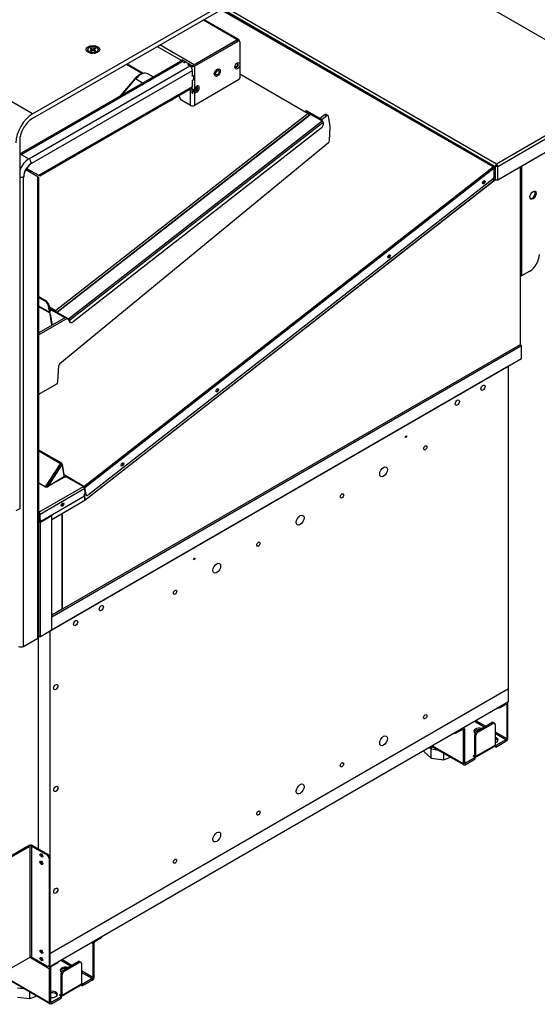
# Model space of a CAD drawing. Units: millimetres. Extents: x -46 to 6874, y 530 to 5580.
# Drawn here: x 4115 to 4685, y 3767 to 4852 of the extents above; entities that cross this region are included whole.
import ezdxf

# ---------------------------------------------------------------- set-up
doc = ezdxf.new("R2010")
doc.units = ezdxf.units.MM
doc.header["$LTSCALE"] = 25

msp = doc.modelspace()

# ---------------------------------------------------------------- linework, layer by layer
for p, q in [((3897.3, 5290.3), (4786.1, 4777.1)), ((4129, 4748.3), (3238.1, 5262.7)), ((4129, 4748.3), (4358.1, 4880.5)), ((4358.1, 4875.6), (4129, 4743.4)), ((4636.6, 4689.8), (4336.4, 4863.1)), ((4637.6, 4689.8), (4337, 4863.4)), ((4338.3, 4864.2), (4639, 4690.5)), ((4640.4, 4693), (4341.1, 4865.8)), ((4317.3, 4852.1), (4355.3, 4830.1)), ((4356.3, 4830.2), (4317.9, 4852.4)), ((4355.3, 4830.1), (4307.2, 4802.4)), ((4189.8, 4819.1), (4189.8, 4818.8)), ((4192.5, 4820.2), (4193.6, 4820.8)), ((4193.8, 4819.5), (4192.5, 4820.2)), ((4193.6, 4820.8), (4194.8, 4820.1)), ((4193.6, 4820.8), (4193.6, 4819.6)), ((4194, 4819.2), (4194.3, 4817.8)), ((4194.8, 4820.1), (4194.5, 4817.9)), ((4196.3, 4820.1), (4197.5, 4820.8)), ((4196.3, 4820.1), (4196.6, 4817.8)), ((4197, 4819.1), (4196.7, 4817.8)), ((4198.6, 4820.2), (4197.3, 4819.5)), ((4197.5, 4820.8), (4197.5, 4819.6)), ((4197.5, 4820.8), (4198.6, 4820.2)), ((4201.2, 4819.1), (4201.2, 4818.8)), ((4266.4, 4822.7), (4292.9, 4807.4)), ((4307.2, 4802.4), (4269.2, 4824.3)), ((4354.1, 4829.4), (4306.1, 4801.7)), ((4307.5, 4800.9), (4355.5, 4828.6)), ((4354.1, 4829.4), (4355.5, 4828.6)), ((4355.6, 4829.6), (4357, 4828.7)), ((4356.7, 4828.9), (4356.7, 4829.3)), ((4357.6, 4827.4), (4357.6, 4803)), ((4193.4, 4815.4), (4191.5, 4816.5)), ((4192.5, 4818), (4193.7, 4818.7)), ((4193.5, 4817.4), (4192.5, 4818)), ((4192.5, 4815.9), (4192.5, 4815.3)), ((4194.8, 4818.1), (4193.5, 4817.4)), ((4193.7, 4818.7), (4193.9, 4817.6)), ((4197.4, 4817.3), (4196.2, 4818.1)), ((4197.3, 4818.7), (4197.1, 4817.5)), ((4197.3, 4818.7), (4198.5, 4817.9)), ((4198.5, 4817.9), (4197.4, 4817.3)), ((4197.6, 4815.4), (4199.5, 4816.5)), ((4198.5, 4815.9), (4198.5, 4815.3)), ((4114.9, 4704.1), (4292, 4806.3)), ((4116.4, 4703.6), (4294, 4806.1)), ((4124.9, 4698.7), (4302.4, 4801.2)), ((4232.6, 4803.1), (4250.2, 4793)), ((4233.2, 4803.5), (4251.1, 4793.1)), ((4293.2, 4807.5), (4291.8, 4806.7)), ((4293.3, 4806.6), (4294.7, 4807.4)), ((4293.3, 4806.6), (4296.4, 4804.8)), ((4296.4, 4804.7), (4294, 4806.1)), ((4294.7, 4807.4), (4297.8, 4805.6)), ((4296.4, 4804.8), (4297.8, 4805.6)), ((4297.8, 4805.5), (4296.4, 4804.7)), ((4297.8, 4805.6), (4297.8, 4805.5)), ((4301.4, 4803.5), (4297.8, 4805.5)), ((4300, 4802.7), (4301.4, 4803.5)), ((4301.5, 4803.5), (4300, 4802.6)), ((4302.4, 4801.2), (4300, 4802.7)), ((4300, 4802.6), (4303, 4800.9)), ((4301.4, 4803.5), (4301.4, 4803.4)), ((4301.5, 4803.5), (4304.4, 4801.7)), ((4303, 4800.9), (4304.4, 4801.7)), ((4303, 4800.9), (4303, 4800.9)), ((4306.1, 4801.7), (4307.5, 4800.9)), ((4307.5, 4800.9), (4307.5, 4790.8)), ((4330.7, 4796.2), (4333.6, 4797.9)), ((4332.1, 4796.9), (4332.8, 4797.3)), ((4333.4, 4797.8), (4333.6, 4797.7)), ((4333.6, 4797.9), (4333.8, 4797.7)), ((4352.1, 4800.2), (4352, 4800.3)), ((4352.1, 4800.2), (4352, 4800.1)), ((4352.9, 4800.6), (4352.1, 4801)), ((4357.6, 4803), (4357.6, 4788.2)), ((4128.2, 4694.1), (4305.3, 4796.3)), ((4241.6, 4787), (4225.7, 4768.1)), ((4227.7, 4769.3), (4242.5, 4786.8)), ((4250.3, 4782.3), (4242.5, 4786.8)), ((4261.9, 4789), (4256.2, 4792.3)), ((4305.3, 4789.4), (4305.3, 4796.3)), ((4306.7, 4790.2), (4305.3, 4789.4)), ((4306.7, 4790.2), (4306.4, 4790.4)), ((4306.7, 4786.1), (4306.7, 4790.2)), ((4306.7, 4787), (4307.5, 4786.6)), ((4307.5, 4786.6), (4306.7, 4787)), ((4307.5, 4790.8), (4307.5, 4790.8)), ((4307.5, 4790.8), (4307.5, 4786.6)), ((4307.5, 4786.6), (4307.5, 4775.6)), ((4307.5, 4786.6), (4307.5, 4786.6)), ((4329.2, 4792.4), (4330.7, 4796.2)), ((4329.7, 4791.7), (4329.2, 4792.4)), ((4329.3, 4792.6), (4329.7, 4792.3)), ((4329.7, 4792.3), (4329.7, 4791.9)), ((4330.7, 4796.2), (4331.1, 4795.9)), ((4357.6, 4792.3), (4432.8, 4748.9)), ((4135.8, 4680.6), (4305.3, 4778.4)), ((4137, 4679.9), (4304.4, 4776.6)), ((4303, 4757.6), (4303, 4775.7)), ((4305, 4771.3), (4305, 4775.8)), ((4305.2, 4775.8), (4305.2, 4772.4)), ((4305.3, 4785.3), (4306.7, 4786.1)), ((4305.3, 4778.4), (4305.3, 4785.3)), ((4305.4, 4772.4), (4305.4, 4775.8)), ((4305.6, 4775.8), (4305.6, 4771.3)), ((4356.2, 4785.7), (4307.5, 4757.6)), ((4309.6, 4775.6), (4308, 4776.5)), ((4310.3, 4776.2), (4308.5, 4777.3)), ((4310.3, 4776.3), (4308.5, 4777.3)), ((4308.5, 4777.3), (4310.3, 4776.3)), ((4786.1, 4777.1), (4640.4, 4693)), ((4291.1, 4767), (4291.1, 4768.9)), ((4305.2, 4772.4), (4305, 4771.3)), ((4305.6, 4771.3), (4305.4, 4772.4)), ((4307.5, 4772.6), (4307.5, 4757.6)), ((4641.8, 4690.5), (4787.5, 4774.6)), ((4303, 4757.6), (4293.3, 4763.3)), ((4641.8, 4675.8), (4787.5, 4759.9)), ((4432.8, 4748.9), (4154.3, 4531.3)), ((4155.6, 4529.6), (4435.1, 4747.9)), ((4435.9, 4747.8), (4156.3, 4529.4)), ((4429.9, 4751.4), (4429.3, 4750.9)), ((4431.4, 4750.6), (4432.1, 4751.2)), ((4431.4, 4750.6), (4445.6, 4742.5)), ((4432.1, 4751.2), (4445.9, 4743.2)), ((4432.8, 4748.9), (4433.2, 4746.4)), ((4435.9, 4747.8), (4448.2, 4740.8)), ((4451.4, 4747.5), (4445.8, 4743.1)), ((4448, 4741.9), (4445.8, 4743.1)), ((4445.8, 4743.1), (4446, 4742)), ((4453.5, 4746.2), (4448, 4741.9)), ((4451.4, 4747.5), (4453.5, 4746.2)), ((4454.8, 4746.5), (4452.7, 4747.7)), ((4457.1, 4734.3), (4455.2, 4745.9)), ((4771.1, 4750), (4668, 4690.5)), ((4168.5, 4522.4), (4448.2, 4740.8)), ((4449.5, 4738.9), (4169.8, 4520.5)), ((4447.1, 4732.6), (4173.6, 4519)), ((4445.9, 4742.7), (4445.6, 4742.5)), ((4445.6, 4742.5), (4445.6, 4742.3)), ((4448, 4741.9), (4448.1, 4740.8)), ((4449.5, 4738.9), (4449.6, 4738.2)), ((4456.3, 4718.8), (4457.1, 4733.9)), ((4114.9, 4718.9), (4114.9, 4313.1)), ((4159, 4473), (4455.2, 4716.7)), ((4116.4, 4703.6), (4124.9, 4698.7)), ((4127.7, 4693.8), (4128.2, 4694.1)), ((4185.7, 4337.6), (4636.6, 4689.8)), ((4637.8, 4689), (4638, 4689.1)), ((4638, 4679), (4638, 4689.1)), ((4639, 4690.5), (4640.4, 4693)), ((4641.8, 4690.5), (4639, 4690.5)), ((4639, 4690.5), (4639, 4675.8)), ((4640.4, 4693), (4641.8, 4690.5)), ((4641.8, 4675.8), (4641.8, 4690.5)), ((4666.5, 4690.1), (4666.5, 4493.7)), ((4667.6, 4690.7), (4668, 4690.5)), ((4668, 4690.5), (4668, 4569.7)), ((4119.2, 4678.6), (4119.2, 4679.1)), ((4119.2, 4161.4), (4119.2, 4678.6)), ((4121.2, 4686.6), (4121.5, 4686.5)), ((4134.8, 4678.8), (4121.5, 4686.5)), ((4122.5, 4688.2), (4122.3, 4688.4)), ((4122.5, 4688.2), (4135.8, 4680.6)), ((4126.8, 4685.8), (4124.9, 4684.5)), ((4127.7, 4685.2), (4125.9, 4683.9)), ((4134.8, 4170.4), (4134.8, 4678.8)), ((4134.8, 4678.8), (4136, 4678.1)), ((4137, 4679.9), (4135.8, 4680.6)), ((4136, 4172), (4136, 4678.1)), ((4638, 4688.6), (4186.8, 4336.1)), ((4638, 4679), (4637.9, 4678.9)), ((4638, 4688.6), (4638, 4680)), ((4639.4, 4675.6), (4186.8, 4322.1)), ((4637.2, 4674), (4186.8, 4322.1)), ((4636.3, 4676.5), (4190.5, 4328.3)), ((4637.2, 4674), (4637.2, 4677.6)), ((4637.2, 4677.5), (4637.4, 4677.6)), ((4637.2, 4676.9), (4639, 4675.8)), ((4637.2, 4676.9), (4639.4, 4675.6)), ((4639, 4675.8), (4641.8, 4675.8)), ((4639.4, 4675.6), (4639.7, 4675.8)), ((4677.1, 4575), (4668, 4569.7)), ((4136, 4546.9), (4143.3, 4542.7)), ((4136, 4546), (4142.6, 4542.1)), ((4143.3, 4542.7), (4142.6, 4542.1)), ((4146.7, 4536.4), (4147.4, 4537)), ((4147.4, 4537), (4148.4, 4531.4)), ((4148, 4529.3), (4136, 4536.2)), ((4148.4, 4528.5), (4136, 4535.7)), ((4148, 4529.3), (4146.7, 4536.4)), ((4154.3, 4531.3), (4147.8, 4535.1)), ((4148.6, 4527.4), (4148.2, 4530)), ((4150.3, 4515.3), (4148.3, 4527.6)), ((4148.6, 4531.7), (4149.3, 4532.3)), ((4148.6, 4527.4), (4150.6, 4515.5)), ((4150.8, 4531.5), (4151.5, 4532)), ((4164.5, 4523.5), (4150.8, 4531.5)), ((4165.6, 4523.8), (4151.5, 4532)), ((4154.3, 4531.3), (4154.5, 4530.3)), ((4168.5, 4522.4), (4156.3, 4529.4)), ((4156.3, 4529.4), (4156.3, 4529.2)), ((4165.2, 4523.9), (4136, 4507.1)), ((4167.3, 4522.7), (4136, 4504.6)), ((4167.3, 4522.7), (4165.2, 4523.9)), ((4165.5, 4523.8), (4165.6, 4523.8)), ((4165.6, 4523.8), (4165.6, 4523.7)), ((4167.5, 4521.6), (4167.3, 4522.7)), ((4168.6, 4521.6), (4167.4, 4522.3)), ((4168, 4522), (4167.5, 4521.6)), ((4168.6, 4521.6), (4168.5, 4522.4)), ((4169.3, 4520.2), (4169.1, 4520.9)), ((4169.8, 4520.5), (4169.1, 4520.9)), ((4170, 4519.8), (4169.3, 4520.2)), ((4170, 4519.8), (4169.8, 4520.5)), ((4170.1, 4518.8), (4170.8, 4518.4)), ((4666.5, 4493.7), (4161.7, 4202.2)), ((4668, 4492.9), (4666.5, 4493.7)), ((4150.4, 4194.1), (4668, 4492.9)), ((4668, 4478.2), (4668, 4492.9)), ((4668, 4478.2), (4150.4, 4179.4)), ((4653.8, 4470.1), (4148.2, 4178.2)), ((4157, 4452.9), (4157.9, 4470.9)), ((4653.8, 4114.9), (4653.8, 4470.1)), ((4136, 4439.3), (4155.6, 4450.6)), ((4161.2, 4363.2), (4136, 4377.8)), ((4159.8, 4362.7), (4136, 4376.4)), ((4143.4, 4337.4), (4159.8, 4362.7)), ((4161.6, 4362.1), (4145.8, 4337.6)), ((4152.8, 4350.4), (4159.3, 4360.6)), ((4159.3, 4360.6), (4152.8, 4350.4)), ((4152.9, 4350.3), (4159.5, 4360.4)), ((4159.7, 4360.3), (4153.1, 4350.2)), ((4154.8, 4353.5), (4154.9, 4353.4)), ((4154.9, 4353.7), (4155.1, 4353.6)), ((4159.3, 4360.6), (4159.3, 4360.6)), ((4159.5, 4360.4), (4159.7, 4360.3)), ((4161.1, 4362.3), (4160.6, 4362.6)), ((4161.1, 4362.3), (4161.6, 4362.7)), ((4161.1, 4362.4), (4161.6, 4362.1)), ((4161.1, 4362.3), (4161.1, 4362.3)), ((4163.9, 4349.2), (4161.6, 4362.7)), ((4161.6, 4362.1), (4163.9, 4348.1)), ((4136, 4341.6), (4143.2, 4337.4)), ((4142.3, 4337.8), (4136, 4341.4)), ((4145.1, 4338.6), (4151.7, 4348.8)), ((4151.7, 4348.7), (4145.1, 4338.6)), ((4145.3, 4338.5), (4151.8, 4348.6)), ((4152.1, 4348.5), (4145.5, 4338.3)), ((4163.9, 4348.1), (4145.8, 4337.6)), ((4163.5, 4347.6), (4146.5, 4337.8)), ((4151.7, 4348.8), (4151.7, 4348.7)), ((4152.1, 4348.5), (4151.8, 4348.6)), ((4185.7, 4337.6), (4163.7, 4350.3)), ((4163.7, 4349.8), (4167.2, 4347.8)), ((4163.7, 4349.1), (4163.9, 4349.2)), ((4163.8, 4349.4), (4164.3, 4349.1)), ((4164.6, 4349.3), (4164.3, 4349.1)), ((4164.3, 4349.1), (4164.4, 4348.6)), ((4164.3, 4348.5), (4165.1, 4348)), ((4165.1, 4348), (4164.3, 4348.5)), ((4164.4, 4348.6), (4165, 4349.1)), ((4167.7, 4347.6), (4185.1, 4337.5)), ((4136.1, 4309.2), (4185.1, 4337.5)), ((4186.5, 4335.2), (4137.5, 4306.9)), ((4185.5, 4337.3), (4185.8, 4337.1)), ((4185.8, 4337.1), (4185.7, 4337.6)), ((4186.1, 4336.5), (4186.3, 4336.6)), ((4187.5, 4329.1), (4186.3, 4336.4)), ((4186.8, 4336.1), (4186.3, 4336.4)), ((4186.5, 4335.2), (4186.5, 4329.4)), ((4188, 4328.8), (4186.8, 4336.1)), ((4184.3, 4325.7), (4139.6, 4299.9)), ((4186.8, 4322.1), (4150.4, 4301)), ((4186.8, 4322.1), (4161.7, 4307.6)), ((4186.3, 4328.5), (4186.8, 4322.1)), ((4186.8, 4322.1), (4186.3, 4328.3)), ((4186.8, 4322.1), (4186.8, 4322.1)), ((4186.8, 4322.1), (4186.8, 4322.1)), ((4188, 4328.8), (4187.5, 4329.1)), ((4188.1, 4328.2), (4188.6, 4327.9)), ((4114.9, 4313.1), (4110.7, 4310.6)), ((4136.1, 4309.2), (4136, 4309.3)), ((4136.1, 4308.6), (4136.1, 4309.2)), ((4136, 4308.7), (4136.1, 4308.6)), ((4136.2, 4307.6), (4136, 4307.7)), ((4136.2, 4307.6), (4136.7, 4307.9)), ((4136.2, 4298.6), (4136.2, 4307.6)), ((4136.2, 4298.6), (4138.1, 4299.7)), ((4137.6, 4297.8), (4136.2, 4298.6)), ((4137.5, 4306.9), (4136.9, 4307.2)), ((4136.9, 4301.4), (4136.9, 4307.2)), ((4137.5, 4301.1), (4136.9, 4301.4)), ((4137.5, 4301.1), (4137.5, 4306.9)), ((4137.5, 4300.1), (4138.1, 4299.7)), ((4150.4, 4305.1), (4137.6, 4297.8)), ((4149.5, 4305.6), (4150.4, 4305.1)), ((4161.7, 4307.6), (4150.4, 4301)), ((4150.4, 4179.4), (4150.4, 4305.1)), ((4161.7, 4202.2), (4161.7, 4307.6)), ((4161.7, 4307.6), (4161.7, 4202.2)), ((4137.6, 4172), (4137.6, 4297.8)), ((4161.7, 4202.2), (4150.4, 4195.7)), ((4150.4, 4179.4), (4150.4, 4194.1)), ((4150.4, 4179.4), (4137.6, 4172)), ((4119.2, 4161.4), (4134.8, 4170.4)), ((4135.5, 4170.8), (4135.4, 4170.9)), ((4135.5, 3938.1), (4135.5, 4171)), ((4135.5, 3938.1), (4135.5, 4170.8)), ((4136, 4173), (4137.6, 4172)), ((4148.2, 4178.2), (4148.2, 3823)), ((4148.2, 3823), (4653.8, 4114.9)), ((4148.2, 3823), (4653.8, 4114.9)), ((4653.8, 4100.2), (4653.8, 4114.9)), ((4653.8, 4100.2), (4148.2, 3808.3)), ((4644.6, 4094.1), (4650.8, 4097.6)), ((4644.6, 4094.1), (4644.6, 4094.9)), ((4650.8, 4097.6), (4650.8, 4098.5)), ((4651.7, 4097.2), (4650.8, 4097.6)), ((4653.1, 4098), (4651.7, 4097.2)), ((4651.7, 4097.2), (4651.7, 4059.9)), ((4653.1, 4060.7), (4653.1, 4098)), ((4602.8, 4069.9), (4602.8, 4070.7)), ((4605, 4070.2), (4603.6, 4069.4)), ((4605, 4070.2), (4605, 4033)), ((4626.8, 4072.3), (4616.2, 4078.5)), ((4617.9, 4079.4), (4628.5, 4073.3)), ((4618.5, 4067.5), (4635.4, 4077.3)), ((4619.9, 4066.7), (4636.8, 4076.5)), ((4635.4, 4077.3), (4636.8, 4076.5)), ((4636.9, 4077.5), (4638.3, 4076.6)), ((4639, 4075.3), (4639, 4052.6)), ((4596.5, 4066.3), (4602.8, 4069.9)), ((4596.5, 4066.3), (4596.5, 4067.1)), ((4603.6, 4069.4), (4602.8, 4069.9)), ((4603.6, 4069.4), (4603.6, 4032.2)), ((4616.3, 4063.8), (4617.8, 4063)), ((4616.3, 4063.8), (4616.3, 4041.1)), ((4617.8, 4040.3), (4617.8, 4063)), ((4619.9, 4066.7), (4618.5, 4067.5)), ((4639, 4067.3), (4651.7, 4059.9)), ((4650.8, 4058.5), (4639, 4065.3)), ((4651.7, 4059.9), (4653.1, 4060.7)), ((4566.7, 4049.9), (4568.4, 4048.3)), ((4568.9, 4051.1), (4568.4, 4048.3)), ((4568.4, 4038.1), (4568.4, 4048.3)), ((4568.4, 4048.3), (4575.2, 4047.5)), ((4604.3, 4030.7), (4568.9, 4051.1)), ((4569.8, 4051.7), (4603.6, 4032.2)), ((4617.8, 4040.3), (4639, 4052.6)), ((4619.6, 4040.5), (4636.6, 4050.3)), ((4638.3, 4051.1), (4636.2, 4049.9)), ((4639.7, 4050.4), (4638.3, 4051.1)), ((4639, 4052.4), (4639.7, 4052)), ((4650.8, 4058.5), (4639.7, 4052)), ((4639.7, 4050.4), (4650.8, 4056.8)), ((4639.7, 4052), (4639.7, 4050.4)), ((4650.8, 4056.8), (4650.8, 4058.5)), ((4560.8, 4045), (4560.8, 4046.5)), ((4560.8, 4045), (4568.4, 4038.1)), ((4568.4, 4038.1), (4582.2, 4036.4)), ((4582.2, 4036.4), (4582.2, 4043.5)), ((4582.2, 4036.4), (4589.6, 4039.2)), ((4617, 4038.9), (4605.9, 4032.5)), ((4617, 4038.9), (4614.8, 4040.2)), ((4615.5, 4040.7), (4616.3, 4041.1)), ((4615.5, 4040.7), (4615.5, 4039.8)), ((4616.3, 4041.1), (4617.8, 4040.3)), ((4617, 4037.3), (4617, 4038.9)), ((4619.2, 4040.1), (4617.1, 4038.9)), ((4603.6, 4032.2), (4605, 4033)), ((4605, 4033), (4605.9, 4032.5)), ((4605.9, 4030.9), (4617, 4037.3)), ((4605.9, 4032.5), (4605.9, 4030.9)), ((4125.1, 3941.9), (4072.4, 3911.4)), ((4073.4, 3910.8), (4126.2, 3941.3)), ((4126.2, 3941.3), (4125.1, 3941.9)), ((4126.2, 3818.8), (4126.2, 3941.3)), ((4128.9, 3941.9), (4127.9, 3941.3)), ((4127.9, 3941.3), (4145.1, 3931.4)), ((4127.9, 3941.3), (4127.9, 3818.8)), ((4128.9, 3941.9), (4146.1, 3932)), ((4146.1, 3932), (4145.1, 3931.4)), ((4147.2, 3927.7), (4148.2, 3928.3)), ((4147.2, 3927.7), (4147.2, 3810.1)), ((4148.2, 3928.3), (4148.2, 3810.7)), ((4195.6, 3833.8), (4194.1, 3834.7)), ((4197, 3834.7), (4195.6, 3833.8)), ((4195.6, 3833.8), (4195.6, 3796.6)), ((4197, 3797.4), (4197, 3834.7)), ((4204.1, 3839.7), (4197.9, 3836.1)), ((4197.9, 3836.9), (4197.9, 3836.1)), ((4204.1, 3840.5), (4204.1, 3839.7)), ((4148.2, 3808.3), (4148.2, 3823)), ((4073.4, 3788.4), (4126.2, 3818.8)), ((4147.5, 3806.1), (4125.8, 3818.6)), ((4145.1, 3808.9), (4127.9, 3818.8)), ((4148.2, 3810.7), (4147.2, 3810.1)), ((4156, 3812), (4149.8, 3808.4)), ((4156, 3812.8), (4156, 3812)), ((4170.7, 3809), (4160.1, 3815.1)), ((4161.8, 3816.1), (4172.4, 3810)), ((4162.4, 3804.2), (4179.3, 3814)), ((4163.8, 3803.4), (4180.8, 3813.2)), ((4179.3, 3814), (4180.8, 3813.2)), ((4180.8, 3814.1), (4182.3, 3813.3)), ((4182.9, 3812), (4182.9, 3789.3)), ((4148.2, 3767.4), (4092.6, 3799.5)), ((4093.6, 3800), (4147.5, 3768.8)), ((4147.6, 3809.4), (4146.6, 3808.7)), ((4148.2, 3808.3), (4147, 3809)), ((4148.9, 3806.9), (4147.5, 3806.1)), ((4147.5, 3806.1), (4147.5, 3768.8)), ((4148.9, 3806.9), (4148.9, 3769.7)), ((4149.8, 3809.2), (4149.8, 3808.4)), ((4160.3, 3800.5), (4161.7, 3799.7)), ((4160.3, 3800.5), (4160.3, 3777.8)), ((4161.7, 3777), (4161.7, 3799.7)), ((4163.8, 3803.4), (4162.4, 3804.2)), ((4182.9, 3804), (4195.6, 3796.6)), ((4194.8, 3795.1), (4182.9, 3802)), ((4161.7, 3777), (4182.9, 3789.3)), ((4182.2, 3787.8), (4180.1, 3786.6)), ((4183.6, 3787.1), (4182.3, 3787.8)), ((4182.9, 3789.1), (4183.6, 3788.7)), ((4194.8, 3795.1), (4183.6, 3788.7)), ((4183.6, 3787.1), (4194.8, 3793.5)), ((4183.6, 3788.7), (4183.6, 3787.1)), ((4194.8, 3793.5), (4194.8, 3795.1)), ((4195.6, 3796.6), (4197, 3797.4)), ((4112.3, 3785), (4119.1, 3784.2)), ((4126.1, 3773.1), (4126.1, 3780.1)), ((4161, 3775.6), (4158.7, 3776.9)), ((4159.4, 3777.3), (4160.3, 3777.8)), ((4159.4, 3777.3), (4159.4, 3776.5)), ((4160.3, 3777.8), (4161.7, 3777)), ((4163.5, 3777.2), (4180.5, 3787)), ((4112.3, 3774.8), (4126.1, 3773.1)), ((4126.1, 3773.1), (4133.5, 3775.9)), ((4147.5, 3768.8), (4148.9, 3769.7)), ((4148.9, 3769.7), (4149.8, 3769.2)), ((4161, 3775.6), (4149.8, 3769.2)), ((4149.8, 3767.5), (4161, 3774)), ((4149.8, 3769.2), (4149.8, 3767.5)), ((4163.1, 3776.8), (4161, 3775.5)), ((4161, 3774), (4161, 3775.6))]:
    msp.add_line(p, q)
for centre, major_axis, ratio, start_param, end_param in [((4354.1, 4827), (1.5, 2.6), 0.57735, 0, 0.785398), ((4355.3, 4828.5), (1, 1.73), 0.57735, 5.497787, 7.068583), ((4193, 4819.1), (1, 0), 0.57735, 5.478197, 7.048993), ((4195.6, 4820.5), (1, 0), 0.57735, 3.9074, 5.478197), ((4198, 4819.1), (-1, 0), 0.57735, 5.478197, 7.048993), ((4355.5, 4826.2), (1.5, 2.6), 0.57735, 5.497787, 7.068583), ((4195.5, 4818.8), (5.67, 0), 0.57735, 3.141593, 6.283185), ((4195.5, 4816.6), (-4.25, 0), 0.57735, 6.277845, 6.73516), ((4195.5, 4814.4), (-4.25, 0), 0.57735, 5.556645, 5.795248), ((4195.5, 4816.6), (-3, 0), 0.57735, 0.785398, 1.24483), ((4195.5, 4817.7), (-1, 0), 0.57735, 3.9074, 5.478197), ((4195.5, 4816.6), (-3, 0), 0.57735, 1.896762, 2.356194), ((4195.5, 4814.4), (-4.25, 0), 0.57735, 3.62953, 3.868133), ((4195.5, 4816.6), (4.25, 0), 0.57735, 5.831211, 6.288526), ((4293.3, 4804.1), (-1.5, 2.6), 0.57735, 5.497787, 6.81492), ((4294, 4802.9), (-2, 3.46), 0.57735, 5.497787, 6.283185), ((4294.7, 4804.9), (-1.5, 2.6), 0.57735, 5.497787, 6.283185), ((4302.4, 4798), (-2, 3.46), 0.57735, 3.926991, 5.497787), ((4305.3, 4802.2), (3.2, 0), 0.57735, 3.926991, 5.497787), ((4305.3, 4802.2), (1.2, 0), 0.57735, 3.926991, 5.497787), ((4307.2, 4800.7), (1, 1.73), 0.57735, 0.785398, 0.798024), ((4353.9, 4801.8), (-1.37, -2.38), 0.57735, 5.705125, 10.002839), ((4352.4, 4799.7), (0.5, 0.866), 0.57735, 0.066655, 1.308997), ((4353.4, 4802.1), (-1.37, -2.38), 0.57735, 0.194063, 2.94753), ((4353.9, 4802.5), (-1.05, -1.82), 0.57735, 0.066655, 1.750703), ((4353.9, 4802.5), (1.05, 1.82), 0.57735, 6.103279, 6.463092), ((4243.1, 4785.7), (-1.53, 1.29), 0.239913, 5.349306, 6.283185), ((4247.9, 4778), (8.2, 14.3), 0.57735, 0, 1.272562), ((4305.3, 4792.1), (3.2, 0), 0.57735, 4.712389, 5.497787), ((4305.3, 4787.9), (-3.2, 0), 0.57735, 2.028558, 2.356194), ((4356.2, 4787.4), (-1, -1.73), 0.57735, 0.785398, 2.356194), ((4302.4, 4780), (2, -3.46), 0.57735, 0, 0.785398), ((4305.3, 4777.6), (3.2, 0), 0.57735, 4.622028, 4.80275), ((4309.2, 4776), (-1.37, -2.38), 0.57735, 5.701802, 10.002839), ((4308.6, 4776.3), (-1.05, -1.82), 0.57735, 5.973916, 7.787326), ((4310, 4775.5), (2, 3.46), 0.57735, 2.8351, 8.160475), ((4308.6, 4776.3), (-1.37, -2.38), 0.57735, 0.194063, 2.94753), ((4308.6, 4776.3), (1.05, 1.82), 0.57735, 0.066655, 0.307004), ((4310.1, 4779.1), (-0.5, -0.866), 0.57735, 0.066655, 1.123603), ((4310.1, 4775.3), (0.5, 0.866), 0.57735, 0.447193, 1.504141), ((4278.8, 4766.3), (6, 0), 0.57735, 5.15795, 5.837624), ((4293.3, 4765.7), (-1.5, 2.6), 0.57735, 0.785398, 2.356194), ((4305.3, 4773.1), (-3.2, 0), 0.57735, 1.480435, 1.661158), ((4305.3, 4773.1), (1.2, 0), 0.57735, 4.622028, 4.80275), ((4305.3, 4759), (-3.2, 0), 0.57735, 0.785398, 2.356194), ((4129, 4727), (13, 22.5), 0.57735, 0.785398, 2.356194), ((4129, 4727), (10, 17.3), 0.57735, 0.785398, 2.356194), ((4431.9, 4747.4), (-2.71, 3.47), 0.468323, 5.424507, 6.253768), ((4432.6, 4747.9), (-2.71, 3.47), 0.468323, 5.424507, 6.283185), ((4436.1, 4746.7), (-0.98, 1.26), 0.468323, 5.424507, 6.283185), ((4451.7, 4746), (1, 1.73), 0.57735, 0, 0.959931), ((4453.8, 4744.8), (1, 1.73), 0.57735, 5.67232, 7.243116), ((4446.6, 4735.8), (-2.2, -3.81), 0.57735, 0.959931, 2.530727), ((4448.4, 4739.6), (0.98, -1.26), 0.468323, 0.712118, 2.282914), ((4455.7, 4733.2), (-1, -1.73), 0.57735, 2.293256, 2.530727), ((4454.9, 4718.1), (-1, -1.73), 0.57735, 0.994838, 2.293256), ((4116.4, 4700.4), (-2, 3.46), 0.57735, 5.497787, 6.060672), ((4116.4, 4690.6), (8, 13.9), 0.57735, 0.785398, 0.919204), ((4124.9, 4685.7), (8, 13.9), 0.57735, 0.785398, 1.868482), ((4127.7, 4684), (6, 10.4), 0.57735, 0.785398, 2.356194), ((4128.2, 4684.6), (-5.8, -10.1), 0.57735, 3.926991, 4.685121), ((4124.9, 4695.5), (2, -3.46), 0.57735, 0.785398, 2.356194), ((4116.4, 4680.8), (-4, 0), 0.57735, 1.183883, 2.356194), ((4127.5, 4683.4), (-5.8, -10.1), 0.57735, 4.739657, 5.497787), ((4635.9, 4678.7), (-1.5, -2.6), 0.57735, 0.960159, 2.356423), ((4635.9, 4680.2), (1.5, -2.6), 0.577218, 0, 0.785284), ((4626, 4673.3), (-1, -1.73), 0.57735, 0.250086, 2.891507), ((4679.6, 4659.3), (-2.5, -4.33), 0.57735, 0.213756, 2.927837), ((4521.5, 4591.7), (-1, -1.73), 0.57735, 0.250086, 2.891507), ((4677.1, 4587.2), (-7.5, -13), 0.57735, 0.785398, 2.356194), ((4666.5, 4570.6), (-2.1, 0), 0.57735, 1.570796, 2.356194), ((4143.2, 4538.5), (3.08, -3.94), 0.468323, 0.712118, 2.282914), ((4143.9, 4539), (-3.08, 3.94), 0.468323, 3.853711, 5.424507), ((4149.5, 4530.5), (-1.1, -1.91), 0.57735, 5.67232, 6.350406), ((4151.3, 4528.2), (-2.71, 3.47), 0.468323, 5.424507, 6.995303), ((4152, 4528.8), (-2.71, 3.47), 0.468323, 5.424507, 6.283185), ((4156.5, 4528.3), (-0.98, 1.26), 0.468323, 5.424507, 6.031299), ((4168.7, 4521.2), (-0.98, 1.26), 0.468323, 3.853711, 5.424507), ((4168.7, 4521.2), (-0.369, 0.473), 0.468323, 3.853711, 5.424507), ((4172.3, 4522.6), (-2.2, -3.81), 0.57735, 5.67232, 6.283185), ((4173, 4522.2), (-2.2, -3.81), 0.57735, 5.67232, 7.243116), ((4159.3, 4471.6), (-1, -1.73), 0.57735, 4.13643, 5.434849), ((4155.6, 4452.2), (-1, -1.73), 0.57735, 0.785398, 2.293256), ((4332.1, 4443.7), (-1, -1.73), 0.57735, 0.250086, 2.891507), ((4227.7, 4362.1), (-1, -1.73), 0.57735, 0.250086, 2.891507), ((4159.3, 4360.5), (1.09, -0.71), 0.071162, 1.216109, 1.589243), ((4159.3, 4360.5), (-0.504, 0.326), 0.071162, 4.357702, 4.730836), ((4151.6, 4348.7), (1.09, -0.71), 0.071162, 1.216109, 1.589243), ((4151.6, 4348.7), (-0.504, 0.326), 0.071162, 4.357702, 4.730836), ((4152.7, 4350.3), (-1.09, 0.71), 0.071162, 4.357702, 4.730836), ((4165.6, 4346.3), (3, 0), 0.57735, 0.785398, 2.356194), ((4164.3, 4349.5), (-0.3, -0.52), 0.57735, 5.67232, 7.243116), ((4164.3, 4349.5), (-0.65, -1.13), 0.57735, 0.330233, 0.959931), ((4144.4, 4339), (3, 0), 0.57735, 3.926991, 5.497787), ((4145.1, 4338.5), (-1.09, 0.71), 0.071162, 4.357702, 4.730836), ((4185.1, 4336), (0.95, -1.65), 0.57735, 0.785398, 2.356194), ((4185.9, 4336.6), (-0.8, 1.02), 0.46817, 3.853631, 5.424428), ((4185.9, 4336.6), (-0.369, 0.473), 0.46817, 3.853631, 5.424428), ((4184.3, 4328.2), (-1.5, -2.6), 0.57735, 0.785398, 2.356194), ((4189.6, 4330.8), (-1.5, -2.6), 0.57735, 5.672548, 6.283185), ((4190.1, 4330.5), (-1.5, -2.6), 0.57735, 5.672548, 7.243345), ((4136.1, 4307.7), (-0.95, 1.65), 0.57735, 3.926991, 5.497787), ((4161.4, 4318), (-1, -1.73), 0.57735, 0.286757, 2.854836), ((4136.1, 4307.7), (-0.55, 0.953), 0.57735, 3.926991, 5.497787), ((4139, 4302.7), (-1.5, -2.6), 0.57735, 5.497787, 6.283185), ((4139.6, 4302.3), (-1.5, -2.6), 0.57735, 5.497787, 7.068583), ((4132, 4172), (4, 0), 0.57735, 5.497787, 6.283185), ((4116.4, 4163), (4, 0), 0.57735, 3.926991, 5.497787), ((4641.1, 4096.1), (5, 0), 0.57735, 4.854286, 5.497787), ((4650.8, 4096.7), (0.6, 1.04), 0.57735, 5.497787, 7.068583), ((4650.8, 4096.7), (1.6, 2.77), 0.57735, 5.497787, 6.255828), ((4602.8, 4068.9), (0.6, 1.04), 0.57735, 5.497787, 7.068583), ((4602.8, 4068.9), (1.6, 2.77), 0.57735, 5.497787, 6.255828), ((4621.3, 4067.9), (-5.75, 0), 0.57735, 4.190914, 6.980759), ((4635.4, 4074.9), (1.5, 2.6), 0.57735, 0, 0.785398), ((4636.8, 4074.1), (1.5, 2.6), 0.57735, 5.497787, 7.068583), ((4593, 4068.3), (5, 0), 0.57735, 4.854286, 5.497787), ((4621.3, 4066.3), (-5.75, 0), 0.57735, 4.581406, 6.034685), ((4618.5, 4065.1), (-1.5, -2.6), 0.57735, 3.926991, 5.497787), ((4619.9, 4064.3), (1.5, 2.6), 0.57735, 0.785398, 2.356194), ((4636.1, 4058.1), (6, 0), 0.57735, 5.203272, 7.363099), ((4636.1, 4056.5), (6, 0), 0.57735, 0.237941, 1.079914), ((4650.8, 4059.4), (1.6, 2.77), 0.57735, 3.926991, 5.497787), ((4650.8, 4059.4), (-0.6, -1.04), 0.57735, 0.785398, 2.356194), ((4634.6, 4052.7), (1.6, -2.77), 0.57735, 5.98198, 6.58439), ((4636.7, 4053.9), (1.6, -2.77), 0.57735, 0, 0.785398), ((4615.1, 4040.5), (-0.5, 0), 0.57735, 3.926991, 7.068583), ((4615.5, 4041.6), (0.6, -1.04), 0.57735, 5.497787, 7.068583), ((4615.5, 4041.6), (1.6, -2.77), 0.57735, 6.255828, 7.068583), ((4617.6, 4042.9), (1.6, -2.77), 0.57735, 0, 0.301205), ((4605.9, 4033.5), (-1.6, -2.77), 0.57735, 5.497787, 7.068583), ((4605.9, 4033.5), (-0.6, -1.04), 0.57735, 5.497787, 7.068583), ((4127, 3940.8), (-2.7, 0), 0.57735, 3.926991, 5.497787), ((4127, 3940.8), (1.2, 0), 0.57735, 0.785398, 2.356194), ((4139.7, 3931.6), (1.05, -1.82), 0.57735, 3.671063, 5.753715), ((4145.1, 3928.9), (1.5, -2.6), 0.57735, 0.785398, 2.356194), ((4146.1, 3929.5), (-1.5, 2.6), 0.57735, 3.926991, 5.497787), ((4139.7, 3923.4), (1.05, -1.82), 0.57735, 3.671063, 5.753715), ((4197.9, 3835.1), (-1.6, -2.77), 0.57735, 4.739746, 5.497787), ((4197.9, 3835.1), (-0.6, -1.04), 0.57735, 3.926991, 5.497787), ((4200.6, 3841.8), (5, 0), 0.57735, 5.497787, 6.141288), ((4139.7, 3825.4), (1.05, -1.82), 0.57735, 3.671063, 5.753715), ((4127, 3818.3), (1.2, 0), 0.57735, 0.785398, 2.356194), ((4139.7, 3817.3), (1.05, -1.82), 0.57735, 3.671063, 5.753715), ((4145.1, 3811.3), (1.5, -2.6), 0.57735, 5.497787, 7.068583), ((4146.1, 3812), (1.5, -2.6), 0.57735, 0, 0.785398), ((4152.5, 3814), (5, 0), 0.57735, 5.497787, 6.141288), ((4179.3, 3811.5), (1.5, 2.6), 0.57735, 0, 0.785398), ((4180.8, 3810.7), (1.5, 2.6), 0.57735, 5.497787, 7.068583), ((4149.8, 3807.4), (-1.6, -2.77), 0.57735, 4.712389, 5.497787), ((4149.8, 3807.4), (-0.6, -1.04), 0.57735, 3.926991, 5.497787), ((4165.2, 3804.6), (-5.75, 0), 0.57735, 4.190914, 6.980759), ((4165.2, 3803), (-5.75, 0), 0.57735, 4.581406, 6.034685), ((4162.4, 3801.7), (-1.5, -2.6), 0.57735, 3.926991, 5.497787), ((4163.8, 3800.9), (1.5, 2.6), 0.57735, 0.785398, 2.356194), ((4180.6, 3790.6), (1.6, -2.77), 0.57735, 0, 0.785398), ((4194.8, 3796.1), (1.6, 2.77), 0.57735, 3.926991, 5.497787), ((4194.8, 3796.1), (-0.6, -1.04), 0.57735, 0.785398, 2.356194), ((4150.4, 3777.7), (6, 0), 0.57735, 4.474448, 8.091923), ((4150.4, 3776), (6, 0), 0.57735, 0.237941, 1.808737), ((4159.1, 3777.1), (-0.5, 0), 0.57735, 3.926991, 7.068583), ((4159.4, 3778.3), (0.6, -1.04), 0.57735, 5.497787, 7.068583), ((4159.4, 3778.3), (1.6, -2.77), 0.57735, 6.255828, 7.068583), ((4161.5, 3779.5), (1.6, -2.77), 0.57735, 0, 0.301205), ((4178.5, 3789.3), (1.6, -2.77), 0.57735, 5.98198, 6.58439), ((4149.8, 3770.2), (-1.6, -2.77), 0.57735, 5.497787, 7.068583), ((4149.8, 3770.2), (-0.6, -1.04), 0.57735, 5.497787, 7.068583)]:
    msp.add_ellipse(centre, major_axis=major_axis, ratio=ratio, start_param=start_param, end_param=end_param)
for centre, major_axis in [((4195.5, 4819.3), (-7.5, 0)), ((4195.5, 4819.1), (5.67, 0)), ((4332.8, 4793.7), (-2.2, -3.81)), ((4354.8, 4801.3), (2, 3.46)), ((4332.8, 4793.7), (-1.35, -2.34)), ((4626.5, 4673), (1, 1.73)), ((4680.7, 4658.7), (2.5, 4.33)), ((4522, 4591.4), (1, 1.73)), ((4332.6, 4443.5), (1, 1.73)), ((4625.5, 4446.4), (1.62, 2.81)), ((4597.2, 4430), (1.62, 2.81)), ((4540.7, 4392.5), (0.5, 0.866)), ((4561.9, 4380.2), (1.3, 2.25)), ((4228.2, 4361.9), (1, 1.73)), ((4515.9, 4353.7), (3, 5.2)), ((4162, 4317.7), (1, 1.73)), ((4470, 4327.2), (1.3, 2.25)), ((4424, 4300.6), (3, 5.2)), ((4378, 4274.1), (1.3, 2.25)), ((4307.3, 4257.8), (0.5, 0.866)), ((4332.1, 4247.6), (3, 5.2)), ((4286.1, 4221), (1.3, 2.25)), ((4204.8, 4203.5), (1.62, 2.81)), ((4176.5, 4187.1), (1.62, 2.81)), ((4154.6, 4116.5), (1.62, 2.81)), ((4561.9, 4083.8), (1.3, 2.25)), ((4515.9, 4057.3), (3, 5.2)), ((4470, 4030.8), (1.3, 2.25)), ((4154.6, 4004.2), (1.62, 2.81)), ((4424, 4004.2), (3, 5.2)), ((4378, 3977.7), (1.3, 2.25)), ((4332.1, 3951.2), (3, 5.2)), ((4138.7, 3931), (-1.05, 1.82)), ((4138.7, 3922.8), (-1.05, 1.82)), ((4286.1, 3924.6), (1.3, 2.25)), ((4154.6, 3892), (1.62, 2.81)), ((4138.7, 3824.8), (-1.05, 1.82)), ((4138.7, 3816.7), (-1.05, 1.82))]:
    msp.add_ellipse(centre, major_axis=major_axis, ratio=0.57735)
for points, knots in [([(4256.2, 4792.3), (4255.3, 4792.8), (4254.3, 4793.1), (4252.3, 4793.3), (4251.3, 4793.2), (4249.2, 4792.7), (4248.2, 4792.3), (4246.2, 4791.2), (4245.2, 4790.5), (4243.3, 4788.9), (4242.4, 4788), (4241.6, 4787)], [3.815773, 3.815773, 3.815773, 3.815773, 4.070285, 4.070285, 4.324798, 4.324798, 4.57931, 4.57931, 4.833822, 4.833822, 5.088335, 5.088335, 5.088335, 5.088335]), ([(4307.5, 4772.6), (4307.5, 4772.7), (4307.4, 4772.8), (4307.3, 4773.2), (4307.2, 4773.6), (4307.2, 4774.2), (4307.3, 4774.6), (4307.4, 4775.2), (4307.5, 4775.4), (4307.5, 4775.6)], [0.8775506, 0.8775506, 0.8775506, 0.8775506, 0.9349874, 0.9349874, 1.0594319, 1.0594319, 1.1838764, 1.1838764, 1.2413132, 1.2413132, 1.2413132, 1.2413132]), ([(4637.8, 4688.9), (4637.6, 4689.1), (4637.3, 4689.5), (4636.9, 4689.6), (4636.8, 4689.7), (4636.7, 4689.8), (4636.6, 4689.8)], [-0.7879582, -0.7879582, -0.7879582, -0.7879582, -0.1946991, -0.1946991, -0.1946991, 0, 0, 0, 0]), ([(4637.8, 4689.7), (4637.7, 4689.6), (4637.5, 4689.6), (4637.4, 4689.5), (4637.3, 4689.5), (4637.2, 4689.4)], [-0.12839274, -0.12839274, -0.12839274, -0.12839274, -0.08269464, -0.08269464, -0.06371226, -0.06371226, -0.06371226, -0.06371226]), ([(4638, 4689.1), (4638, 4689.3), (4637.9, 4689.5), (4637.8, 4689.6), (4637.8, 4689.7), (4637.8, 4689.7), (4637.8, 4689.7)], [-1, -1, -1, -1, -0.7274508, -0.7274508, -0.7274508, -0.684055, -0.684055, -0.684055, -0.684055]), ([(4666.9, 4690.3), (4667, 4690.3), (4667.1, 4690.3), (4667.2, 4690.3), (4667.5, 4690.3), (4667.8, 4690.4), (4668, 4690.5)], [-0.3947991, -0.3947991, -0.3947991, -0.3947991, -0.2856859, -0.2856859, -0.2856859, 0, 0, 0, 0]), ([(4148.6, 4527.4), (4148.2, 4527.5), (4148.2, 4527.7), (4148.4, 4527.7), (4148.5, 4527.7), (4148.5, 4527.7), (4148.6, 4527.7)], [-1, -1, -1, -1, -0.2485137, -0.2485137, -0.2485137, -0.1416351, -0.1416351, -0.1416351, -0.1416351]), ([(4160.9, 4363.3), (4160.8, 4363.1), (4160.7, 4363), (4160.5, 4362.8), (4160.4, 4362.7), (4160.3, 4362.6), (4160.3, 4362.6), (4160.2, 4362.5)], [-0.1209386, -0.1209386, -0.1209386, -0.1209386, -0.0667499, -0.0667499, -0.0354177, -0.0354177, -0.0183315, -0.0183315, -0.0183315, -0.0183315]), ([(4161.6, 4362.7), (4161.5, 4363), (4161.3, 4363.2), (4161.1, 4363.3), (4161, 4363.3), (4161, 4363.3), (4160.9, 4363.3)], [-1, -1, -1, -1, -0.6114504, -0.6114504, -0.6114504, -0.539451, -0.539451, -0.539451, -0.539451]), ([(4161.2, 4362.2), (4160.9, 4362.3), (4160.5, 4362.4), (4160.1, 4362.6), (4160, 4362.6), (4159.9, 4362.6), (4159.8, 4362.7)], [-0.7648435, -0.7648435, -0.7648435, -0.7648435, -0.1946991, -0.1946991, -0.1946991, 0, 0, 0, 0]), ([(4160.3, 4362.5), (4160.4, 4362.6), (4160.6, 4362.7), (4160.8, 4362.6), (4160.9, 4362.6), (4161, 4362.5), (4161.1, 4362.3)], [0.1444784, 0.1444784, 0.1444784, 0.1444784, 0.6114504, 0.6114504, 0.6114504, 1, 1, 1, 1]), ([(4160.8, 4362.3), (4160.8, 4362.3), (4160.9, 4362.3), (4161, 4362.3), (4161.1, 4362.2), (4161.2, 4362.2)], [-0.05300846, -0.05300846, -0.05300846, -0.05300846, -0.03961372, -0.03961372, 0, 0, 0, 0]), ([(4145.8, 4337.6), (4145.7, 4337.6), (4145.5, 4337.6), (4145.4, 4337.6), (4144.8, 4337.5), (4144.1, 4337.4), (4143.5, 4337.3)], [-1, -1, -1, -1, -0.8053009, -0.8053009, -0.8053009, -0.0591756, -0.0591756, -0.0591756, -0.0591756])]:
    msp.add_open_spline(points, degree=3, knots=knots)
for points, weights in [([(4330.1, 4794.3), (4329.7, 4793.5), (4329.7, 4792.3)], [1, 1.05220555822, 1.02764770976]), ([(4331.1, 4795.9), (4330.4, 4795.2), (4330.1, 4794.3)], [1.02764770976, 1.05220555822, 1]), ([(4332.1, 4796.9), (4331.5, 4796.5), (4331.1, 4795.9)], [1, 1.05220555822, 1.02764770976])]:
    msp.add_rational_spline(points, weights, degree=2)
for points in [[(4637.8, 4689.7), (4637.5, 4690), (4637, 4690), (4636.6, 4689.8)], [(4638, 4688.6), (4638, 4688.7), (4637.9, 4688.8), (4637.8, 4688.9)], [(4667.9, 4690.9), (4668, 4690.7), (4668, 4690.6), (4668, 4690.5)], [(4160.9, 4363.3), (4160.6, 4363.3), (4160.1, 4363), (4159.8, 4362.7)], [(4160.7, 4362.4), (4160.8, 4362.4), (4161, 4362.3), (4161.1, 4362.4)], [(4161.6, 4362.1), (4161.5, 4362.1), (4161.4, 4362.1), (4161.2, 4362.2)], [(4144.1, 4337.3), (4144.2, 4337.3), (4144.3, 4337.4), (4144.4, 4337.4)], [(4144.5, 4337.5), (4144.5, 4337.4), (4144.4, 4337.4), (4144.4, 4337.4)]]:
    msp.add_open_spline(points, degree=3)

doc.saveas('drawing.dxf')
